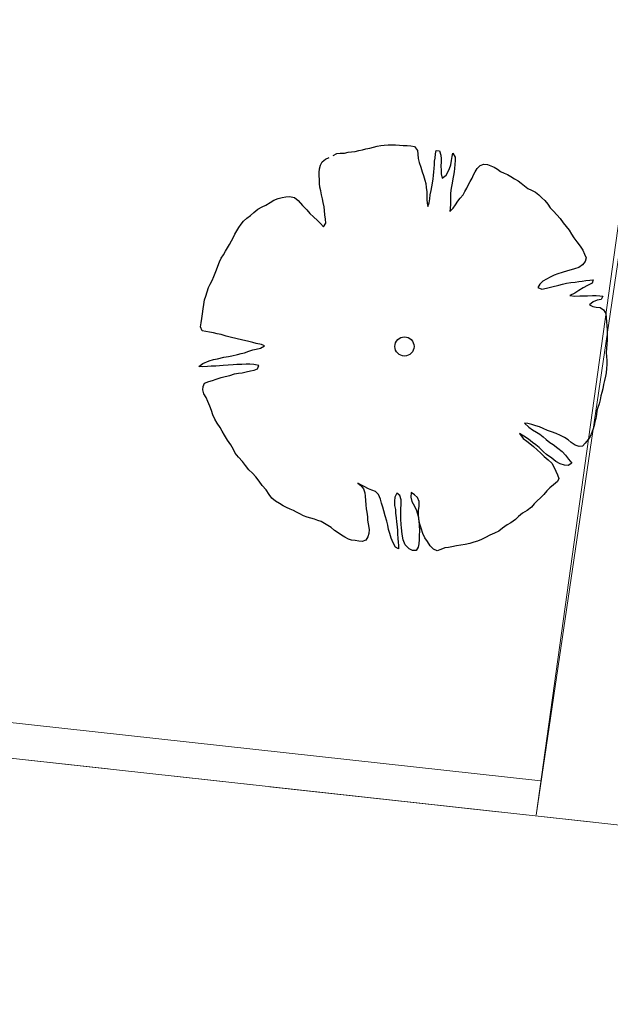
# Model space of a CAD drawing. Units: metres. Extents: x 3331639 to 3332117, y 5984485 to 5984715.
# Drawn here: x 3332013 to 3332017, y 5984516 to 5984522 of the extents above; entities that cross this region are included whole.
import ezdxf

# ---------------------------------------------------------------- set-up
doc = ezdxf.new("R2010")
doc.units = ezdxf.units.M
doc.header["$PDMODE"] = 32
doc.header["$PDSIZE"] = 0.2
doc.linetypes.add('PRZER2-1', pattern=[3, 2, -1])
for name, color, linetype, lineweight in [('A-Drogi wew', 7, 'Continuous', 18), ('A-drzewa', 7, 'Continuous', 18), ('A-Teren', 73, 'Continuous', 18), ('A-wymiar zew.', 252, 'Continuous', 5), ('granice', 190, 'Continuous', 5), ('użytki', 90, 'PRZER2-1', 13)]:
    doc.layers.add(name, color=color, linetype=linetype, lineweight=lineweight)
doc.styles.add('Arial Narrow', font='ARIALN.TTF')
doc.linetypes.add('FENCELINE1', pattern='A,4.5,-0.1,[133,ltypeshp.shx,S=0.13,R=0,X=-0.13,Y=0],-0.08,1', length=5.68)
doc.dimstyles.new('DYBY_1000', dxfattribs={"dimscale": 100, "dimtxt": 0.02, "dimasz": 0.01, "dimexe": 0, "dimexo": 0.3, "dimgap": 0.002, "dimtad": 1, "dimrnd": 0.5, "dimdsep": 46, "dimtxsty": 'Arial Narrow', "dimblk1": 'A', "dimblk2": 'A', "dimsah": 1, "dimcen": 0.01, "dimdle": 0.1, "dimse1": 1, "dimse2": 1, "dimclrd": 256, "dimclre": 256, "dimclrt": 256, "dimaunit": 1, "dimazin": 0, "dimtfac": 1, "dimtix": 1, "dimtmove": 2, "dimatfit": 3, "dimfxl": 1, "dimtolj": 1, "dimtzin": 0, "dimarcsym": 0})

# ---------------------------------------------------------------- blocks, each defined once
blk = doc.blocks.new('mapa')
at = {"layer": 'granice'}
for points in [[(-23.75, 45.65), (-28.19, 16.11), (-142.91, 28.72), (-128.16, 162.93), (-103.37, 159.15), (-75.69, 154.92), (-47.4, 150.6), (-20, 146.42), (-19.93, 130.98)], [(-28.19, 16.11), (-29.53, 7.21), (-32.07, 10.5), (-75.54, 15.28), (-126.81, 20.91), (-146, 23.02), (-214.36, 30.53), (-282.73, 38.02), (-282.47, 40.38), (-282.07, 44.01), (-142.91, 28.72)]]:
    blk.add_lwpolyline(points, close=True, dxfattribs=at)
at = {"layer": 'użytki'}
for points in [[(-61.34, 47.53), (-23.75, 45.65), (-28.19, 16.11), (-142.91, 28.72), (-250.49, 40.5402), (-231.02, 59.21), (-134.9728, 100.9403), (-60.12, 133.35)], [(-142.91, 28.72), (-28.19, 16.11), (-29.53, 7.21), (-32.07, 10.5), (-75.54, 15.28), (-126.81, 20.91), (-146, 23.02), (-214.36, 30.53), (-255.9998, 35.0917), (-250.49, 40.5402)]]:
    blk.add_lwpolyline(points, close=True, dxfattribs=at)
blk = doc.blocks.new('A')
at = {"color": 252, "lineweight": 5}
for p, q in [((0, -1), (0, 1)), ((-0.3536, -0.6124), (0.3536, 0.6124)), ((-1, 0), (1, 0))]:
    blk.add_line(p, q, dxfattribs=at)
blk = doc.blocks.new('*D87')
at = {"layer": 'A-wymiar zew.', "lineweight": -2}
blk.add_line((3331769.4036, 5984539.6863), (3332019.3075, 5984512.2233), dxfattribs=at)
at = {"layer": 'DEFPOINTS', "color": 0}
for p in [(3331767.6907, 5984542.4084), (3332021.5707, 5984514.5084), (3332021.2956, 5984512.0048)]:
    blk.add_point(p, dxfattribs=at)
at = {"layer": 'A-wymiar zew.', "lineweight": -2, "xscale": 2, "yscale": 2, "zscale": 2}
for p, rotation in [((3331767.4156, 5984539.9048), 173.7286775083415), ((3332021.2956, 5984512.0048), 353.7286775083416)]:
    blk.add_blockref('A', p, dxfattribs=dict(at, rotation=rotation))
at = {"layer": 'A-wymiar zew.', "insert": (3331894.489, 5984527.1687), "char_height": 2, "attachment_point": 5, "rotation": 353.72868, "style": 'Arial Narrow'}
blk.add_mtext('\\A1;255.5', dxfattribs=at)

msp = doc.modelspace()

# ---------------------------------------------------------------- linework, layer by layer
at = {"layer": 'A-Drogi wew', "color": 125, "linetype": 'FENCELINE1', "lineweight": 20}
for p, q in [((3332016.0806, 5984516.7448), (3332020.144, 5984545.9554)), ((3331768.1486, 5984544.1793), (3332016.11, 5984516.9567))]:
    msp.add_line(p, q, dxfattribs=at)
at = {"layer": 'A-drzewa', "color": 253, "linetype": 'Continuous', "lineweight": 25}
for p, q in [((3332014.9254, 5984520.8164), (3332014.9464, 5984520.8195)), ((3332014.9464, 5984520.8195), (3332014.9695, 5984520.8223)), ((3332014.9695, 5984520.8223), (3332014.9914, 5984520.8266)), ((3332014.9914, 5984520.8266), (3332015.0129, 5984520.8324)), ((3332015.0129, 5984520.8324), (3332015.0344, 5984520.8381)), ((3332015.0344, 5984520.8381), (3332015.0584, 5984520.8428)), ((3332015.0584, 5984520.8428), (3332015.0818, 5984520.8476)), ((3332015.0818, 5984520.8476), (3332015.104, 5984520.8539)), ((3332015.104, 5984520.8539), (3332015.1254, 5984520.859)), ((3332015.1254, 5984520.859), (3332015.147, 5984520.8613)), ((3332015.147, 5984520.8613), (3332015.1705, 5984520.862)), ((3332015.1705, 5984520.862), (3332015.1931, 5984520.8621)), ((3332015.1931, 5984520.8621), (3332015.2157, 5984520.8615)), ((3332015.2157, 5984520.8615), (3332015.241, 5984520.8605)), ((3332015.241, 5984520.8605), (3332015.2635, 5984520.8592)), ((3332015.2635, 5984520.8592), (3332015.2873, 5984520.8578)), ((3332015.2873, 5984520.8578), (3332015.3111, 5984520.8563)), ((3332015.3111, 5984520.8563), (3332015.3338, 5984520.8516)), ((3332015.3338, 5984520.8516), (3332015.351, 5984520.8285)), ((3332015.351, 5984520.8285), (3332015.353, 5984520.8048)), ((3332015.4624, 5984520.8065), (3332015.4664, 5984520.8286)), ((3332015.4664, 5984520.8286), (3332015.4866, 5984520.8256)), ((3332015.4866, 5984520.8256), (3332015.4943, 5984520.7991)), ((3332014.755, 5984520.7372), (3332014.7648, 5984520.757)), ((3332014.7648, 5984520.757), (3332014.7859, 5984520.7745)), ((3332014.7859, 5984520.7745), (3332014.8087, 5984520.7849)), ((3332014.8326, 5984520.7978), (3332014.8555, 5984520.8082)), ((3332014.8555, 5984520.8082), (3332014.8764, 5984520.8106)), ((3332014.8764, 5984520.8106), (3332014.9028, 5984520.8122)), ((3332014.9028, 5984520.8122), (3332014.9254, 5984520.8164)), ((3332015.353, 5984520.8048), (3332015.356, 5984520.7789)), ((3332015.356, 5984520.7789), (3332015.3625, 5984520.7533)), ((3332015.4555, 5984520.7409), (3332015.4571, 5984520.7613)), ((3332015.4571, 5984520.7613), (3332015.4594, 5984520.7815)), ((3332015.4594, 5984520.7815), (3332015.4624, 5984520.8065)), ((3332015.4943, 5984520.7991), (3332015.4973, 5984520.7773)), ((3332015.4963, 5984520.7569), (3332015.4949, 5984520.733)), ((3332015.4973, 5984520.7773), (3332015.4963, 5984520.7569)), ((3332015.5564, 5984520.7404), (3332015.5608, 5984520.7652)), ((3332015.5608, 5984520.7652), (3332015.5646, 5984520.7914)), ((3332015.5646, 5984520.7914), (3332015.5697, 5984520.812)), ((3332015.5697, 5984520.812), (3332015.583, 5984520.786)), ((3332015.5834, 5984520.7653), (3332015.5819, 5984520.7408)), ((3332015.583, 5984520.786), (3332015.5834, 5984520.7653)), ((3332014.747, 5984520.6923), (3332014.7488, 5984520.714)), ((3332014.7488, 5984520.714), (3332014.755, 5984520.7372)), ((3332015.3625, 5984520.7533), (3332015.3713, 5984520.7245)), ((3332015.3713, 5984520.7245), (3332015.3809, 5984520.6963)), ((3332015.4497, 5984520.6738), (3332015.4518, 5984520.6975)), ((3332015.4518, 5984520.6975), (3332015.4535, 5984520.7179)), ((3332015.4535, 5984520.7179), (3332015.4555, 5984520.7409)), ((3332015.4949, 5984520.733), (3332015.4962, 5984520.7047)), ((3332015.4962, 5984520.7047), (3332015.4979, 5984520.6838)), ((3332015.5284, 5984520.6766), (3332015.5398, 5984520.6976)), ((3332015.5398, 5984520.6976), (3332015.5488, 5984520.7168)), ((3332015.5488, 5984520.7168), (3332015.5564, 5984520.7404)), ((3332015.576, 5984520.6963), (3332015.5722, 5984520.6749)), ((3332015.5791, 5984520.7172), (3332015.576, 5984520.6963)), ((3332015.5819, 5984520.7408), (3332015.5791, 5984520.7172)), ((3332015.6968, 5984520.6771), (3332015.7058, 5984520.6964)), ((3332015.7058, 5984520.6964), (3332015.7193, 5984520.7178)), ((3332015.7193, 5984520.7178), (3332015.7372, 5984520.7364)), ((3332015.7372, 5984520.7364), (3332015.7594, 5984520.7428)), ((3332015.7594, 5984520.7428), (3332015.7813, 5984520.7423)), ((3332015.7813, 5984520.7423), (3332015.802, 5984520.7337)), ((3332015.802, 5984520.7337), (3332015.8222, 5984520.7259)), ((3332015.8222, 5984520.7259), (3332015.8436, 5984520.7131)), ((3332015.8436, 5984520.7131), (3332015.8622, 5984520.6994)), ((3332015.8622, 5984520.6994), (3332015.884, 5984520.6886)), ((3332014.7481, 5984520.6716), (3332014.747, 5984520.6923)), ((3332014.7489, 5984520.6495), (3332014.7481, 5984520.6716)), ((3332014.7499, 5984520.6239), (3332014.7489, 5984520.6495)), ((3332015.3809, 5984520.6963), (3332015.3892, 5984520.6731)), ((3332015.3892, 5984520.6731), (3332015.3975, 5984520.6457)), ((3332015.3975, 5984520.6457), (3332015.4019, 5984520.6245)), ((3332015.4436, 5984520.6279), (3332015.4473, 5984520.6528)), ((3332015.4473, 5984520.6528), (3332015.4497, 5984520.6738)), ((3332015.4979, 5984520.6838), (3332015.5031, 5984520.6583)), ((3332015.5031, 5984520.6583), (3332015.5284, 5984520.6766)), ((3332015.569, 5984520.6534), (3332015.5651, 5984520.6272)), ((3332015.5722, 5984520.6749), (3332015.569, 5984520.6534)), ((3332015.6637, 5984520.6154), (3332015.6751, 5984520.637)), ((3332015.6751, 5984520.637), (3332015.6877, 5984520.6572)), ((3332015.6877, 5984520.6572), (3332015.6968, 5984520.6771)), ((3332015.884, 5984520.6886), (3332015.9046, 5984520.6794)), ((3332015.9046, 5984520.6794), (3332015.9255, 5984520.6674)), ((3332015.9255, 5984520.6674), (3332015.9481, 5984520.6531)), ((3332015.9481, 5984520.6531), (3332015.9696, 5984520.6403)), ((3332015.9696, 5984520.6403), (3332015.9897, 5984520.6277)), ((3332014.7521, 5984520.6016), (3332014.7499, 5984520.6239)), ((3332014.757, 5984520.5789), (3332014.7521, 5984520.6016)), ((3332014.7625, 5984520.5554), (3332014.757, 5984520.5789)), ((3332015.4019, 5984520.6245), (3332015.4051, 5984520.5993)), ((3332015.4051, 5984520.5993), (3332015.408, 5984520.5728)), ((3332015.4295, 5984520.5552), (3332015.4353, 5984520.5811)), ((3332015.4353, 5984520.5811), (3332015.4403, 5984520.6051)), ((3332015.4403, 5984520.6051), (3332015.4436, 5984520.6279)), ((3332015.5574, 5984520.5844), (3332015.5548, 5984520.5621)), ((3332015.5606, 5984520.6059), (3332015.5574, 5984520.5844)), ((3332015.5651, 5984520.6272), (3332015.5606, 5984520.6059)), ((3332015.6315, 5984520.5556), (3332015.6434, 5984520.5758)), ((3332015.6434, 5984520.5758), (3332015.6546, 5984520.5961)), ((3332015.6546, 5984520.5961), (3332015.6637, 5984520.6154)), ((3332015.9897, 5984520.6277), (3332016.0098, 5984520.6103)), ((3332016.0098, 5984520.6103), (3332016.0302, 5984520.5949)), ((3332016.0302, 5984520.5949), (3332016.0532, 5984520.5833)), ((3332016.0532, 5984520.5833), (3332016.0762, 5984520.5716)), ((3332014.4457, 5984520.5081), (3332014.4692, 5984520.5231)), ((3332014.4692, 5984520.5231), (3332014.4947, 5984520.5324)), ((3332014.4947, 5984520.5324), (3332014.5203, 5984520.5389)), ((3332014.5203, 5984520.5389), (3332014.5415, 5984520.5427)), ((3332014.5415, 5984520.5427), (3332014.5658, 5984520.5446)), ((3332014.5658, 5984520.5446), (3332014.5951, 5984520.5382)), ((3332014.5951, 5984520.5382), (3332014.6187, 5984520.521)), ((3332014.6187, 5984520.521), (3332014.6456, 5984520.4895)), ((3332014.7685, 5984520.5312), (3332014.7625, 5984520.5554)), ((3332014.7727, 5984520.5079), (3332014.7685, 5984520.5312)), ((3332015.408, 5984520.5728), (3332015.4091, 5984520.5479)), ((3332015.4091, 5984520.5479), (3332015.4094, 5984520.5265)), ((3332015.4094, 5984520.5265), (3332015.4111, 5984520.505)), ((3332015.423, 5984520.5067), (3332015.4267, 5984520.5315)), ((3332015.4267, 5984520.5315), (3332015.4295, 5984520.5552)), ((3332015.5541, 5984520.5155), (3332015.5538, 5984520.4949)), ((3332015.5548, 5984520.5387), (3332015.5541, 5984520.5155)), ((3332015.5548, 5984520.5621), (3332015.5548, 5984520.5387)), ((3332015.5847, 5984520.4945), (3332015.6001, 5984520.5155)), ((3332015.6001, 5984520.5155), (3332015.614, 5984520.5348)), ((3332015.614, 5984520.5348), (3332015.6315, 5984520.5556)), ((3332016.0762, 5984520.5716), (3332016.0972, 5984520.5555)), ((3332016.0972, 5984520.5555), (3332016.1158, 5984520.5376)), ((3332016.1158, 5984520.5376), (3332016.1339, 5984520.5205)), ((3332016.1339, 5984520.5205), (3332016.1527, 5984520.4985)), ((3332014.3453, 5984520.4466), (3332014.3702, 5984520.4663)), ((3332014.3702, 5984520.4663), (3332014.3964, 5984520.481)), ((3332014.3964, 5984520.481), (3332014.4185, 5984520.4915)), ((3332014.4185, 5984520.4915), (3332014.4457, 5984520.5081)), ((3332014.6456, 5984520.4895), (3332014.6712, 5984520.4624)), ((3332014.6712, 5984520.4624), (3332014.6899, 5984520.4404)), ((3332014.7772, 5984520.4825), (3332014.7727, 5984520.5079)), ((3332014.7799, 5984520.4594), (3332014.7772, 5984520.4825)), ((3332014.7821, 5984520.4323), (3332014.7799, 5984520.4594)), ((3332015.4111, 5984520.505), (3332015.4148, 5984520.4838)), ((3332015.4148, 5984520.4838), (3332015.423, 5984520.5067)), ((3332015.5521, 5984520.4739), (3332015.551, 5984520.4527)), ((3332015.551, 5984520.4527), (3332015.5699, 5984520.4733)), ((3332015.5538, 5984520.4949), (3332015.5521, 5984520.4739)), ((3332015.5699, 5984520.4733), (3332015.5847, 5984520.4945)), ((3332016.1527, 5984520.4985), (3332016.1664, 5984520.4752)), ((3332016.1664, 5984520.4752), (3332016.1868, 5984520.455)), ((3332016.1868, 5984520.455), (3332016.2083, 5984520.4333)), ((3332014.2673, 5984520.3744), (3332014.2826, 5984520.3941)), ((3332014.2826, 5984520.3941), (3332014.3024, 5984520.4118)), ((3332014.3024, 5984520.4118), (3332014.3242, 5984520.4292)), ((3332014.3242, 5984520.4292), (3332014.3453, 5984520.4466)), ((3332014.6899, 5984520.4404), (3332014.7122, 5984520.4193)), ((3332014.7122, 5984520.4193), (3332014.7377, 5984520.3969)), ((3332014.7377, 5984520.3969), (3332014.7557, 5984520.3792)), ((3332014.7864, 5984520.4056), (3332014.7821, 5984520.4323)), ((3332014.7884, 5984520.3819), (3332014.7864, 5984520.4056)), ((3332016.2083, 5984520.4333), (3332016.2276, 5984520.4105)), ((3332016.2276, 5984520.4105), (3332016.247, 5984520.3836)), ((3332014.2296, 5984520.3147), (3332014.2421, 5984520.3341)), ((3332014.2421, 5984520.3341), (3332014.254, 5984520.3543)), ((3332014.254, 5984520.3543), (3332014.2673, 5984520.3744)), ((3332014.7557, 5984520.3792), (3332014.7741, 5984520.3593)), ((3332014.7741, 5984520.3593), (3332014.7884, 5984520.3819)), ((3332016.247, 5984520.3836), (3332016.2663, 5984520.3609)), ((3332016.2663, 5984520.3609), (3332016.2836, 5984520.3384)), ((3332016.2836, 5984520.3384), (3332016.2991, 5984520.3134)), ((3332014.1962, 5984520.2509), (3332014.2084, 5984520.2731)), ((3332014.2084, 5984520.2731), (3332014.2199, 5984520.2955)), ((3332014.2199, 5984520.2955), (3332014.2296, 5984520.3147)), ((3332016.2991, 5984520.3134), (3332016.3123, 5984520.2909)), ((3332016.3123, 5984520.2909), (3332016.3314, 5984520.2668)), ((3332014.1714, 5984520.2085), (3332014.1843, 5984520.2307)), ((3332014.1843, 5984520.2307), (3332014.1962, 5984520.2509)), ((3332016.3314, 5984520.2668), (3332016.3514, 5984520.2398)), ((3332016.3514, 5984520.2398), (3332016.3677, 5984520.2147)), ((3332016.3677, 5984520.2147), (3332016.3787, 5984520.1918)), ((3332014.1349, 5984520.1432), (3332014.1459, 5984520.1663)), ((3332014.1459, 5984520.1663), (3332014.1587, 5984520.1877)), ((3332014.1587, 5984520.1877), (3332014.1714, 5984520.2085)), ((3332016.3787, 5984520.1918), (3332016.3875, 5984520.1678)), ((3332016.3875, 5984520.1678), (3332016.3816, 5984520.146)), ((3332014.1075, 5984520.0737), (3332014.1153, 5984520.0939)), ((3332014.1153, 5984520.0939), (3332014.1248, 5984520.1165)), ((3332014.1248, 5984520.1165), (3332014.1349, 5984520.1432)), ((3332016.2958, 5984520.0955), (3332016.2735, 5984520.0885)), ((3332016.3171, 5984520.1006), (3332016.2958, 5984520.0955)), ((3332016.3432, 5984520.1098), (3332016.3171, 5984520.1006)), ((3332016.3668, 5984520.1255), (3332016.3432, 5984520.1098)), ((3332016.3816, 5984520.146), (3332016.3668, 5984520.1255)), ((3332014.0887, 5984520.0298), (3332014.0997, 5984520.0536)), ((3332014.0997, 5984520.0536), (3332014.1075, 5984520.0737)), ((3332016.1444, 5984520.0382), (3332016.1218, 5984520.0243)), ((3332016.1667, 5984520.0493), (3332016.1444, 5984520.0382)), ((3332016.1925, 5984520.0613), (3332016.1667, 5984520.0493)), ((3332016.2144, 5984520.0697), (3332016.1925, 5984520.0613)), ((3332016.2409, 5984520.0775), (3332016.2144, 5984520.0697)), ((3332016.2735, 5984520.0885), (3332016.2409, 5984520.0775)), ((3332016.3862, 5984520.0286), (3332016.4107, 5984520.0318)), ((3332016.4107, 5984520.0318), (3332016.4317, 5984520.0342)), ((3332016.4317, 5984520.0342), (3332016.4245, 5984520.0133)), ((3332014.0591, 5984519.96), (3332014.0679, 5984519.9868)), ((3332014.0679, 5984519.9868), (3332014.0763, 5984520.0062)), ((3332014.0763, 5984520.0062), (3332014.0887, 5984520.0298)), ((3332016.1033, 5984520.0058), (3332016.0908, 5984519.9863)), ((3332016.0908, 5984519.9863), (3332016.1154, 5984519.9765)), ((3332016.1218, 5984520.0243), (3332016.1033, 5984520.0058)), ((3332016.1154, 5984519.9765), (3332016.1443, 5984519.9812)), ((3332016.1443, 5984519.9812), (3332016.1772, 5984519.99)), ((3332016.1772, 5984519.99), (3332016.2193, 5984520.001)), ((3332016.2193, 5984520.001), (3332016.2435, 5984520.0064)), ((3332016.2435, 5984520.0064), (3332016.267, 5984520.0125)), ((3332016.267, 5984520.0125), (3332016.2938, 5984520.0168)), ((3332016.2938, 5984520.0168), (3332016.321, 5984520.0196)), ((3332016.321, 5984520.0196), (3332016.3427, 5984520.0226)), ((3332016.3427, 5984520.0226), (3332016.3637, 5984520.025)), ((3332016.37, 5984519.9842), (3332016.3434, 5984519.9669)), ((3332016.3637, 5984520.025), (3332016.3862, 5984520.0286)), ((3332016.3962, 5984519.9989), (3332016.37, 5984519.9842)), ((3332016.4245, 5984520.0133), (3332016.3962, 5984519.9989)), ((3332014.0427, 5984519.9095), (3332014.0504, 5984519.9331)), ((3332014.0504, 5984519.9331), (3332014.0591, 5984519.96)), ((3332016.3178, 5984519.9514), (3332016.2883, 5984519.9379)), ((3332016.2883, 5984519.9379), (3332016.3178, 5984519.9329)), ((3332016.3434, 5984519.9669), (3332016.3178, 5984519.9514)), ((3332016.3178, 5984519.9329), (3332016.3496, 5984519.9344)), ((3332016.3496, 5984519.9344), (3332016.3744, 5984519.9348)), ((3332016.3744, 5984519.9348), (3332016.3963, 5984519.9343)), ((3332016.3963, 5984519.9343), (3332016.4268, 5984519.936)), ((3332016.4268, 5984519.936), (3332016.4488, 5984519.9362)), ((3332016.4488, 5984519.9362), (3332016.4714, 5984519.9356)), ((3332016.4804, 5984519.913), (3332016.4563, 5984519.9076)), ((3332016.4714, 5984519.9356), (3332016.4916, 5984519.9326)), ((3332016.4916, 5984519.9326), (3332016.4804, 5984519.913)), ((3332014.0301, 5984519.8241), (3332014.0346, 5984519.8544)), ((3332014.0346, 5984519.8544), (3332014.0386, 5984519.8813)), ((3332014.0386, 5984519.8813), (3332014.0427, 5984519.9095)), ((3332016.4322, 5984519.8981), (3332016.4088, 5984519.8789)), ((3332016.4088, 5984519.8789), (3332016.4293, 5984519.869)), ((3332016.4293, 5984519.869), (3332016.4508, 5984519.8658)), ((3332016.4563, 5984519.9076), (3332016.4322, 5984519.8981)), ((3332016.4508, 5984519.8658), (3332016.475, 5984519.8623)), ((3332016.475, 5984519.8623), (3332016.495, 5984519.849)), ((3332014.0221, 5984519.7697), (3332014.0261, 5984519.7966)), ((3332014.0261, 5984519.7966), (3332014.0301, 5984519.8241)), ((3332016.495, 5984519.849), (3332016.5082, 5984519.8265)), ((3332016.5082, 5984519.8265), (3332016.5121, 5984519.8018)), ((3332016.5121, 5984519.8018), (3332016.5143, 5984519.7747)), ((3332014.0183, 5984519.7441), (3332014.0221, 5984519.7697)), ((3332014.0285, 5984519.72), (3332014.0183, 5984519.7441)), ((3332016.5143, 5984519.7747), (3332016.5156, 5984519.7512)), ((3332016.5156, 5984519.7512), (3332016.5168, 5984519.727)), ((3332014.0498, 5984519.7154), (3332014.0285, 5984519.72)), ((3332014.0739, 5984519.7112), (3332014.0498, 5984519.7154)), ((3332014.098, 5984519.7069), (3332014.0739, 5984519.7112)), ((3332014.1213, 5984519.7021), (3332014.098, 5984519.7069)), ((3332014.144, 5984519.6974), (3332014.1213, 5984519.7021)), ((3332014.1763, 5984519.6878), (3332014.144, 5984519.6974)), ((3332014.1993, 5984519.681), (3332014.1763, 5984519.6878)), ((3332014.2784, 5984519.6631), (3332014.1993, 5984519.681)), ((3332016.5168, 5984519.727), (3332016.5172, 5984519.7063)), ((3332016.5173, 5984519.6836), (3332016.5169, 5984519.6624)), ((3332016.5172, 5984519.7063), (3332016.5173, 5984519.6836)), ((3332014.3069, 5984519.6562), (3332014.2784, 5984519.6631)), ((3332014.3393, 5984519.648), (3332014.3069, 5984519.6562)), ((3332014.3606, 5984519.6428), (3332014.3393, 5984519.648)), ((3332014.3926, 5984519.6367), (3332014.3606, 5984519.6428)), ((3332014.3609, 5984519.6077), (3332014.3858, 5984519.6136)), ((3332014.3858, 5984519.6136), (3332014.412, 5984519.6283)), ((3332014.412, 5984519.6283), (3332014.3926, 5984519.6367)), ((3332016.5123, 5984519.6122), (3332016.5107, 5984519.5877)), ((3332016.5153, 5984519.6372), (3332016.5123, 5984519.6122)), ((3332016.5169, 5984519.6624), (3332016.5153, 5984519.6372)), ((3332014.0979, 5984519.5435), (3332014.1214, 5984519.5489)), ((3332014.1214, 5984519.5489), (3332014.162, 5984519.5587)), ((3332014.162, 5984519.5587), (3332014.1893, 5984519.5623)), ((3332014.1893, 5984519.5623), (3332014.2106, 5984519.5667)), ((3332014.2106, 5984519.5667), (3332014.2448, 5984519.5754)), ((3332014.2448, 5984519.5754), (3332014.2675, 5984519.5803)), ((3332014.2675, 5984519.5803), (3332014.2889, 5984519.5853)), ((3332014.2889, 5984519.5853), (3332014.3143, 5984519.5946)), ((3332014.3143, 5984519.5946), (3332014.3389, 5984519.6034)), ((3332014.3389, 5984519.6034), (3332014.3609, 5984519.6077)), ((3332016.5107, 5984519.5877), (3332016.5124, 5984519.5621)), ((3332016.5124, 5984519.5621), (3332016.5157, 5984519.5375)), ((3332014.0072, 5984519.5012), (3332014.0325, 5984519.5188)), ((3332014.031, 5984519.4998), (3332014.0072, 5984519.5012)), ((3332014.0602, 5984519.5017), (3332014.031, 5984519.4998)), ((3332014.0325, 5984519.5188), (3332014.0713, 5984519.535)), ((3332014.0829, 5984519.5024), (3332014.0602, 5984519.5017)), ((3332014.0713, 5984519.535), (3332014.0979, 5984519.5435)), ((3332014.1113, 5984519.5037), (3332014.0829, 5984519.5024)), ((3332014.1343, 5984519.5058), (3332014.1113, 5984519.5037)), ((3332014.1579, 5984519.5078), (3332014.1343, 5984519.5058)), ((3332014.1884, 5984519.5095), (3332014.1579, 5984519.5078)), ((3332014.2182, 5984519.5113), (3332014.1884, 5984519.5095)), ((3332014.2411, 5984519.5127), (3332014.2182, 5984519.5113)), ((3332014.2721, 5984519.5136), (3332014.2411, 5984519.5127)), ((3332014.299, 5984519.5145), (3332014.2721, 5984519.5136)), ((3332014.3217, 5984519.5146), (3332014.299, 5984519.5145)), ((3332014.3448, 5984519.5125), (3332014.3217, 5984519.5146)), ((3332014.3762, 5984519.5065), (3332014.3448, 5984519.5125)), ((3332014.3474, 5984519.4792), (3332014.3692, 5984519.4869)), ((3332014.3692, 5984519.4869), (3332014.3762, 5984519.5065)), ((3332016.5138, 5984519.4877), (3332016.5106, 5984519.4614)), ((3332016.5161, 5984519.5127), (3332016.5138, 5984519.4877)), ((3332016.5157, 5984519.5375), (3332016.5161, 5984519.5127)), ((3332014.1144, 5984519.4222), (3332014.144, 5984519.4323)), ((3332014.144, 5984519.4323), (3332014.169, 5984519.4389)), ((3332014.169, 5984519.4389), (3332014.1976, 5984519.4463)), ((3332014.1976, 5984519.4463), (3332014.2277, 5984519.4549)), ((3332014.2277, 5984519.4549), (3332014.2524, 5984519.4589)), ((3332014.2524, 5984519.4589), (3332014.2735, 5984519.4626)), ((3332014.2735, 5984519.4626), (3332014.2977, 5984519.468)), ((3332014.2977, 5984519.468), (3332014.3247, 5984519.4743)), ((3332014.3247, 5984519.4743), (3332014.3474, 5984519.4792)), ((3332016.5076, 5984519.4412), (3332016.5017, 5984519.4153)), ((3332016.5106, 5984519.4614), (3332016.5076, 5984519.4412)), ((3332014.0319, 5984519.3568), (3332014.0336, 5984519.3778)), ((3332014.0336, 5984519.3778), (3332014.0434, 5984519.3977)), ((3332014.0434, 5984519.3977), (3332014.0692, 5984519.4096)), ((3332014.0692, 5984519.4096), (3332014.0913, 5984519.4146)), ((3332014.0913, 5984519.4146), (3332014.1144, 5984519.4222)), ((3332016.4952, 5984519.3895), (3332016.49, 5984519.3641)), ((3332016.5017, 5984519.4153), (3332016.4952, 5984519.3895)), ((3332014.0388, 5984519.3338), (3332014.0319, 5984519.3568)), ((3332014.0525, 5984519.3104), (3332014.0388, 5984519.3338)), ((3332014.0639, 5984519.2854), (3332014.0525, 5984519.3104)), ((3332016.4788, 5984519.3204), (3332016.474, 5984519.2971)), ((3332016.4838, 5984519.3403), (3332016.4788, 5984519.3204)), ((3332016.49, 5984519.3641), (3332016.4838, 5984519.3403)), ((3332014.0756, 5984519.2576), (3332014.0639, 5984519.2854)), ((3332014.0855, 5984519.2314), (3332014.0756, 5984519.2576)), ((3332016.4606, 5984519.2482), (3332016.4548, 5984519.2278)), ((3332016.4682, 5984519.2719), (3332016.4606, 5984519.2482)), ((3332016.474, 5984519.2971), (3332016.4682, 5984519.2719)), ((3332014.0946, 5984519.2046), (3332014.0855, 5984519.2314)), ((3332014.1063, 5984519.1768), (3332014.0946, 5984519.2046)), ((3332016.4509, 5984519.2057), (3332016.4473, 5984519.1815)), ((3332016.4548, 5984519.2278), (3332016.4509, 5984519.2057)), ((3332014.1206, 5984519.1527), (3332014.1063, 5984519.1768)), ((3332014.1394, 5984519.1266), (3332014.1206, 5984519.1527)), ((3332014.1519, 5984519.1041), (3332014.1394, 5984519.1266)), ((3332016.0292, 5984519.1505), (3332016.009, 5984519.1535)), ((3332016.009, 5984519.1535), (3332016.0355, 5984519.1283)), ((3332016.0538, 5984519.1448), (3332016.0292, 5984519.1505)), ((3332016.0355, 5984519.1283), (3332016.0578, 5984519.1119)), ((3332016.0787, 5984519.137), (3332016.0538, 5984519.1448)), ((3332016.101, 5984519.1296), (3332016.0787, 5984519.137)), ((3332016.1244, 5984519.1207), (3332016.101, 5984519.1296)), ((3332016.4369, 5984519.1391), (3332016.4304, 5984519.1181)), ((3332016.4423, 5984519.1616), (3332016.4369, 5984519.1391)), ((3332016.4473, 5984519.1815), (3332016.4423, 5984519.1616)), ((3332014.1646, 5984519.0782), (3332014.1519, 5984519.1041)), ((3332014.1836, 5984519.0493), (3332014.1646, 5984519.0782)), ((3332016.0061, 5984519.0729), (3332015.9789, 5984519.0892)), ((3332015.9789, 5984519.0892), (3332016.0013, 5984519.0591)), ((3332016.0341, 5984519.0536), (3332016.0061, 5984519.0729)), ((3332016.0578, 5984519.1119), (3332016.0831, 5984519.0972)), ((3332016.0831, 5984519.0972), (3332016.104, 5984519.0852)), ((3332016.104, 5984519.0852), (3332016.1242, 5984519.0685)), ((3332016.1242, 5984519.0685), (3332016.1431, 5984519.052)), ((3332016.1514, 5984519.1084), (3332016.1244, 5984519.1207)), ((3332016.1749, 5984519.1001), (3332016.1514, 5984519.1084)), ((3332016.203, 5984519.0898), (3332016.1749, 5984519.1001)), ((3332016.2312, 5984519.0767), (3332016.203, 5984519.0898)), ((3332016.2548, 5984519.0643), (3332016.2312, 5984519.0767)), ((3332016.2781, 5984519.0499), (3332016.2548, 5984519.0643)), ((3332016.4139, 5984519.0717), (3332016.4013, 5984519.0516)), ((3332016.4228, 5984519.0945), (3332016.4139, 5984519.0717)), ((3332016.4304, 5984519.1181), (3332016.4228, 5984519.0945)), ((3332014.2034, 5984519.0203), (3332014.1836, 5984519.0493)), ((3332014.2197, 5984518.9911), (3332014.2034, 5984519.0203)), ((3332016.0013, 5984519.0591), (3332016.0228, 5984519.0422)), ((3332016.0228, 5984519.0422), (3332016.0426, 5984519.027)), ((3332016.0593, 5984519.0334), (3332016.0341, 5984519.0536)), ((3332016.0426, 5984519.027), (3332016.0654, 5984519.0098)), ((3332016.0787, 5984519.0202), (3332016.0593, 5984519.0334)), ((3332016.0654, 5984519.0098), (3332016.0865, 5984518.9896)), ((3332016.0995, 5984519.0034), (3332016.0787, 5984519.0202)), ((3332016.1252, 5984518.977), (3332016.0995, 5984519.0034)), ((3332016.1431, 5984519.052), (3332016.166, 5984519.0348)), ((3332016.166, 5984519.0348), (3332016.186, 5984519.0216)), ((3332016.186, 5984519.0216), (3332016.2137, 5984518.9996)), ((3332016.2964, 5984519.0341), (3332016.2781, 5984519.0499)), ((3332016.3206, 5984519.0168), (3332016.2964, 5984519.0341)), ((3332016.3443, 5984519.0099), (3332016.3206, 5984519.0168)), ((3332016.3651, 5984519.0109), (3332016.3443, 5984519.0099)), ((3332016.3831, 5984519.0303), (3332016.3651, 5984519.0109)), ((3332016.4013, 5984519.0516), (3332016.3831, 5984519.0303)), ((3332014.2315, 5984518.9687), (3332014.2197, 5984518.9911)), ((3332014.2524, 5984518.943), (3332014.2315, 5984518.9687)), ((3332014.2755, 5984518.9176), (3332014.2524, 5984518.943)), ((3332016.0865, 5984518.9896), (3332016.1094, 5984518.9676)), ((3332016.1094, 5984518.9676), (3332016.1297, 5984518.9475)), ((3332016.1447, 5984518.9604), (3332016.1252, 5984518.977)), ((3332016.1297, 5984518.9475), (3332016.1556, 5984518.9272)), ((3332016.1771, 5984518.9377), (3332016.1447, 5984518.9604)), ((3332016.2137, 5984518.9996), (3332016.2409, 5984518.9791)), ((3332016.2409, 5984518.9791), (3332016.2616, 5984518.9568)), ((3332016.2616, 5984518.9568), (3332016.2805, 5984518.9314)), ((3332014.2939, 5984518.8936), (3332014.2755, 5984518.9176)), ((3332014.3145, 5984518.8658), (3332014.2939, 5984518.8936)), ((3332016.1556, 5984518.9272), (3332016.1766, 5984518.9069)), ((3332016.1766, 5984518.9069), (3332016.1912, 5984518.88)), ((3332016.2029, 5984518.9174), (3332016.1771, 5984518.9377)), ((3332016.229, 5984518.9033), (3332016.2029, 5984518.9174)), ((3332016.2544, 5984518.894), (3332016.229, 5984518.9033)), ((3332016.2769, 5984518.8928), (3332016.2544, 5984518.894)), ((3332016.2996, 5984518.9073), (3332016.2769, 5984518.8928)), ((3332016.2805, 5984518.9314), (3332016.2996, 5984518.9073)), ((3332014.3377, 5984518.8459), (3332014.3145, 5984518.8658)), ((3332014.359, 5984518.8228), (3332014.3377, 5984518.8459)), ((3332014.3778, 5984518.7967), (3332014.359, 5984518.8228)), ((3332016.1912, 5984518.88), (3332016.201, 5984518.8579)), ((3332016.201, 5984518.8579), (3332016.2128, 5984518.8356)), ((3332016.2128, 5984518.8356), (3332016.2199, 5984518.8139)), ((3332014.3979, 5984518.7697), (3332014.3778, 5984518.7967)), ((3332014.4215, 5984518.7435), (3332014.3979, 5984518.7697)), ((3332015.0037, 5984518.7737), (3332014.9846, 5984518.7841)), ((3332014.9846, 5984518.7841), (3332015.003, 5984518.769)), ((3332015.003, 5984518.769), (3332015.0206, 5984518.7492)), ((3332015.0248, 5984518.7637), (3332015.0037, 5984518.7737)), ((3332015.0497, 5984518.7504), (3332015.0248, 5984518.7637)), ((3332016.1866, 5984518.7742), (3332016.1654, 5984518.756)), ((3332016.2122, 5984518.7945), (3332016.1866, 5984518.7742)), ((3332016.2199, 5984518.8139), (3332016.2122, 5984518.7945)), ((3332014.44, 5984518.7154), (3332014.4215, 5984518.7435)), ((3332014.4572, 5984518.6922), (3332014.44, 5984518.7154)), ((3332015.0206, 5984518.7492), (3332015.0281, 5984518.7254)), ((3332015.0281, 5984518.7254), (3332015.0305, 5984518.7045)), ((3332015.0305, 5984518.7045), (3332015.0314, 5984518.6775)), ((3332015.0717, 5984518.7416), (3332015.0497, 5984518.7504)), ((3332015.0944, 5984518.7321), (3332015.0717, 5984518.7416)), ((3332015.1123, 5984518.7137), (3332015.0944, 5984518.7321)), ((3332015.1234, 5984518.6866), (3332015.1123, 5984518.7137)), ((3332015.2243, 5984518.7233), (3332015.2123, 5984518.6982)), ((3332015.2433, 5984518.7081), (3332015.2243, 5984518.7233)), ((3332015.2503, 5984518.6809), (3332015.2433, 5984518.7081)), ((3332015.3121, 5984518.7275), (3332015.3099, 5984518.6982)), ((3332015.3326, 5984518.7128), (3332015.3121, 5984518.7275)), ((3332015.3508, 5984518.6963), (3332015.3326, 5984518.7128)), ((3332016.1285, 5984518.7155), (3332016.1075, 5984518.6945)), ((3332016.146, 5984518.7369), (3332016.1285, 5984518.7155)), ((3332016.1654, 5984518.756), (3332016.146, 5984518.7369)), ((3332014.4791, 5984518.6732), (3332014.4572, 5984518.6922)), ((3332014.5031, 5984518.6587), (3332014.4791, 5984518.6732)), ((3332014.525, 5984518.6445), (3332014.5031, 5984518.6587)), ((3332014.5455, 5984518.6339), (3332014.525, 5984518.6445)), ((3332015.0314, 5984518.6775), (3332015.0337, 5984518.6518)), ((3332015.0337, 5984518.6518), (3332015.037, 5984518.6273)), ((3332015.13, 5984518.6616), (3332015.1234, 5984518.6866)), ((3332015.1379, 5984518.6364), (3332015.13, 5984518.6616)), ((3332015.2123, 5984518.6982), (3332015.21, 5984518.6732)), ((3332015.21, 5984518.6732), (3332015.211, 5984518.6476)), ((3332015.211, 5984518.6476), (3332015.2154, 5984518.6215)), ((3332015.2499, 5984518.6267), (3332015.2518, 5984518.6539)), ((3332015.2518, 5984518.6539), (3332015.2503, 5984518.6809)), ((3332015.3099, 5984518.6982), (3332015.3177, 5984518.6724)), ((3332015.3177, 5984518.6724), (3332015.3325, 5984518.642)), ((3332015.3325, 5984518.642), (3332015.346, 5984518.6174)), ((3332015.3615, 5984518.6714), (3332015.3508, 5984518.6963)), ((3332015.3582, 5984518.6162), (3332015.3615, 5984518.6432)), ((3332015.3615, 5984518.6432), (3332015.3615, 5984518.6714)), ((3332016.0692, 5984518.6583), (3332016.0516, 5984518.6368)), ((3332016.0863, 5984518.6764), (3332016.0692, 5984518.6583)), ((3332016.1075, 5984518.6945), (3332016.0863, 5984518.6764)), ((3332014.5688, 5984518.6243), (3332014.5455, 5984518.6339)), ((3332014.5895, 5984518.6157), (3332014.5688, 5984518.6243)), ((3332014.6086, 5984518.6053), (3332014.5895, 5984518.6157)), ((3332014.6292, 5984518.5961), (3332014.6086, 5984518.6053)), ((3332014.6515, 5984518.5846), (3332014.6292, 5984518.5961)), ((3332014.6735, 5984518.5751), (3332014.6515, 5984518.5846)), ((3332015.037, 5984518.6273), (3332015.0393, 5984518.6056)), ((3332015.0393, 5984518.6056), (3332015.0435, 5984518.5782)), ((3332015.1448, 5984518.6134), (3332015.1379, 5984518.6364)), ((3332015.1534, 5984518.5833), (3332015.1448, 5984518.6134)), ((3332015.1637, 5984518.5502), (3332015.1534, 5984518.5833)), ((3332015.2154, 5984518.6215), (3332015.2172, 5984518.6007)), ((3332015.2172, 5984518.6007), (3332015.2203, 5984518.5707)), ((3332015.2495, 5984518.6014), (3332015.2499, 5984518.6267)), ((3332015.2495, 5984518.5636), (3332015.2495, 5984518.6014)), ((3332015.346, 5984518.6174), (3332015.3564, 5984518.5808)), ((3332015.3564, 5984518.5808), (3332015.3597, 5984518.5521)), ((3332015.3575, 5984518.593), (3332015.3582, 5984518.6162)), ((3332015.3599, 5984518.5624), (3332015.3575, 5984518.593)), ((3332015.9732, 5984518.5804), (3332015.9545, 5984518.5605)), ((3332015.9974, 5984518.6002), (3332015.9732, 5984518.5804)), ((3332016.026, 5984518.6172), (3332015.9974, 5984518.6002)), ((3332016.0516, 5984518.6368), (3332016.026, 5984518.6172)), ((3332014.6959, 5984518.5691), (3332014.6735, 5984518.5751)), ((3332014.7183, 5984518.5623), (3332014.6959, 5984518.5691)), ((3332014.7386, 5984518.5559), (3332014.7183, 5984518.5623)), ((3332014.7595, 5984518.548), (3332014.7386, 5984518.5559)), ((3332014.7798, 5984518.5368), (3332014.7595, 5984518.548)), ((3332014.7999, 5984518.5242), (3332014.7798, 5984518.5368)), ((3332014.82, 5984518.5116), (3332014.7999, 5984518.5242)), ((3332015.0435, 5984518.5782), (3332015.0451, 5984518.5567)), ((3332015.0451, 5984518.5567), (3332015.0474, 5984518.535)), ((3332015.0474, 5984518.535), (3332015.0538, 5984518.4991)), ((3332015.1689, 5984518.5253), (3332015.1637, 5984518.5502)), ((3332015.1742, 5984518.5005), (3332015.1689, 5984518.5253)), ((3332015.2203, 5984518.5707), (3332015.2235, 5984518.5461)), ((3332015.2235, 5984518.5461), (3332015.2268, 5984518.5168)), ((3332015.2514, 5984518.5303), (3332015.2495, 5984518.5636)), ((3332015.2538, 5984518.5094), (3332015.2514, 5984518.5303)), ((3332015.3597, 5984518.5521), (3332015.3628, 5984518.5263)), ((3332015.3658, 5984518.5327), (3332015.3599, 5984518.5624)), ((3332015.3628, 5984518.5263), (3332015.3638, 5984518.4911)), ((3332015.3738, 5984518.5081), (3332015.3658, 5984518.5327)), ((3332015.9023, 5984518.5284), (3332015.8745, 5984518.5077)), ((3332015.9253, 5984518.5401), (3332015.9023, 5984518.5284)), ((3332015.9545, 5984518.5605), (3332015.9253, 5984518.5401)), ((3332014.842, 5984518.4932), (3332014.82, 5984518.5116)), ((3332014.8632, 5984518.4784), (3332014.842, 5984518.4932)), ((3332014.8847, 5984518.4657), (3332014.8632, 5984518.4784)), ((3332014.9041, 5984518.4532), (3332014.8847, 5984518.4657)), ((3332015.0522, 5984518.4746), (3332015.0458, 5984518.4542)), ((3332015.0538, 5984518.4991), (3332015.0522, 5984518.4746)), ((3332015.1808, 5984518.4755), (3332015.1742, 5984518.5005)), ((3332015.1904, 5984518.4473), (3332015.1808, 5984518.4755)), ((3332015.2268, 5984518.5168), (3332015.2282, 5984518.4939)), ((3332015.2282, 5984518.4939), (3332015.2291, 5984518.4725)), ((3332015.2291, 5984518.4725), (3332015.2312, 5984518.4447)), ((3332015.2577, 5984518.4703), (3332015.2538, 5984518.5094)), ((3332015.2644, 5984518.4371), (3332015.2577, 5984518.4703)), ((3332015.3624, 5984518.4631), (3332015.3623, 5984518.4391)), ((3332015.3638, 5984518.4911), (3332015.3624, 5984518.4631)), ((3332015.3841, 5984518.475), (3332015.3738, 5984518.5081)), ((3332015.3974, 5984518.449), (3332015.3841, 5984518.475)), ((3332015.7953, 5984518.4645), (3332015.7692, 5984518.4505)), ((3332015.8239, 5984518.4767), (3332015.7953, 5984518.4645)), ((3332015.8506, 5984518.49), (3332015.8239, 5984518.4767)), ((3332015.8745, 5984518.5077), (3332015.8506, 5984518.49)), ((3332014.927, 5984518.4409), (3332014.9041, 5984518.4532)), ((3332014.9467, 5984518.4345), (3332014.927, 5984518.4409)), ((3332014.9689, 5984518.4312), (3332014.9467, 5984518.4345)), ((3332014.9904, 5984518.4281), (3332014.9689, 5984518.4312)), ((3332015.0106, 5984518.4251), (3332014.9904, 5984518.4281)), ((3332015.0333, 5984518.4348), (3332015.0106, 5984518.4251)), ((3332015.0458, 5984518.4542), (3332015.0333, 5984518.4348)), ((3332015.2027, 5984518.4187), (3332015.1904, 5984518.4473)), ((3332015.2157, 5984518.3907), (3332015.2027, 5984518.4187)), ((3332015.2312, 5984518.4447), (3332015.2333, 5984518.4217)), ((3332015.2333, 5984518.4217), (3332015.2351, 5984518.4009)), ((3332015.2351, 5984518.4009), (3332015.2354, 5984518.3802)), ((3332015.2756, 5984518.4059), (3332015.2644, 5984518.4371)), ((3332015.2994, 5984518.3811), (3332015.2756, 5984518.4059)), ((3332015.359, 5984518.4121), (3332015.356, 5984518.3919)), ((3332015.3623, 5984518.4391), (3332015.359, 5984518.4121)), ((3332015.4131, 5984518.4254), (3332015.3974, 5984518.449)), ((3332015.4298, 5984518.3989), (3332015.4131, 5984518.4254)), ((3332015.4495, 5984518.3788), (3332015.4298, 5984518.3989)), ((3332015.5913, 5984518.3991), (3332015.5629, 5984518.393)), ((3332015.6175, 5984518.4042), (3332015.5913, 5984518.3991)), ((3332015.6442, 5984518.4085), (3332015.6175, 5984518.4042)), ((3332015.6739, 5984518.4144), (3332015.6442, 5984518.4085)), ((3332015.6969, 5984518.4213), (3332015.6739, 5984518.4144)), ((3332015.7199, 5984518.4282), (3332015.6969, 5984518.4213)), ((3332015.7453, 5984518.4375), (3332015.7199, 5984518.4282)), ((3332015.7692, 5984518.4505), (3332015.7453, 5984518.4375)), ((3332015.2354, 5984518.3802), (3332015.2157, 5984518.3907)), ((3332015.3213, 5984518.371), (3332015.2994, 5984518.3811)), ((3332015.3441, 5984518.3717), (3332015.3213, 5984518.371)), ((3332015.356, 5984518.3919), (3332015.3441, 5984518.3717)), ((3332015.4727, 5984518.3679), (3332015.4495, 5984518.3788)), ((3332015.4947, 5984518.3777), (3332015.4727, 5984518.3679)), ((3332015.5194, 5984518.3864), (3332015.4947, 5984518.3777)), ((3332015.5419, 5984518.3899), (3332015.5194, 5984518.3864)), ((3332015.5629, 5984518.393), (3332015.5419, 5984518.3899))]:
    msp.add_line(p, q, dxfattribs=at)
msp.add_circle((3332015.2714, 5984519.6241), 0.0589, dxfattribs=at)
at = {"layer": 'A-Teren'}
msp.add_line((3332016.0806, 5984516.7448), (3332020.287, 5984545.2375), dxfattribs=at)

# ---------------------------------------------------------------- block references
msp.add_blockref('mapa', (3332050, 5984500))

# ---------------------------------------------------------------- dimensions: what is measured, and where the dimension line sits
at = {"layer": 'A-wymiar zew.'}
dim = msp.add_aligned_dim(p1=(3331767.6907, 5984542.4084), p2=(3332021.5707, 5984514.5084), distance=-2.5187, dimstyle='DYBY_1000', override={"dimasz": 0.02}, dxfattribs=at)
dim.commit()
dim.dimension.update_dxf_attribs({"geometry": '*D87', "text_midpoint": (3331894.489, 5984527.1687)})

doc.saveas('drawing.dxf')
